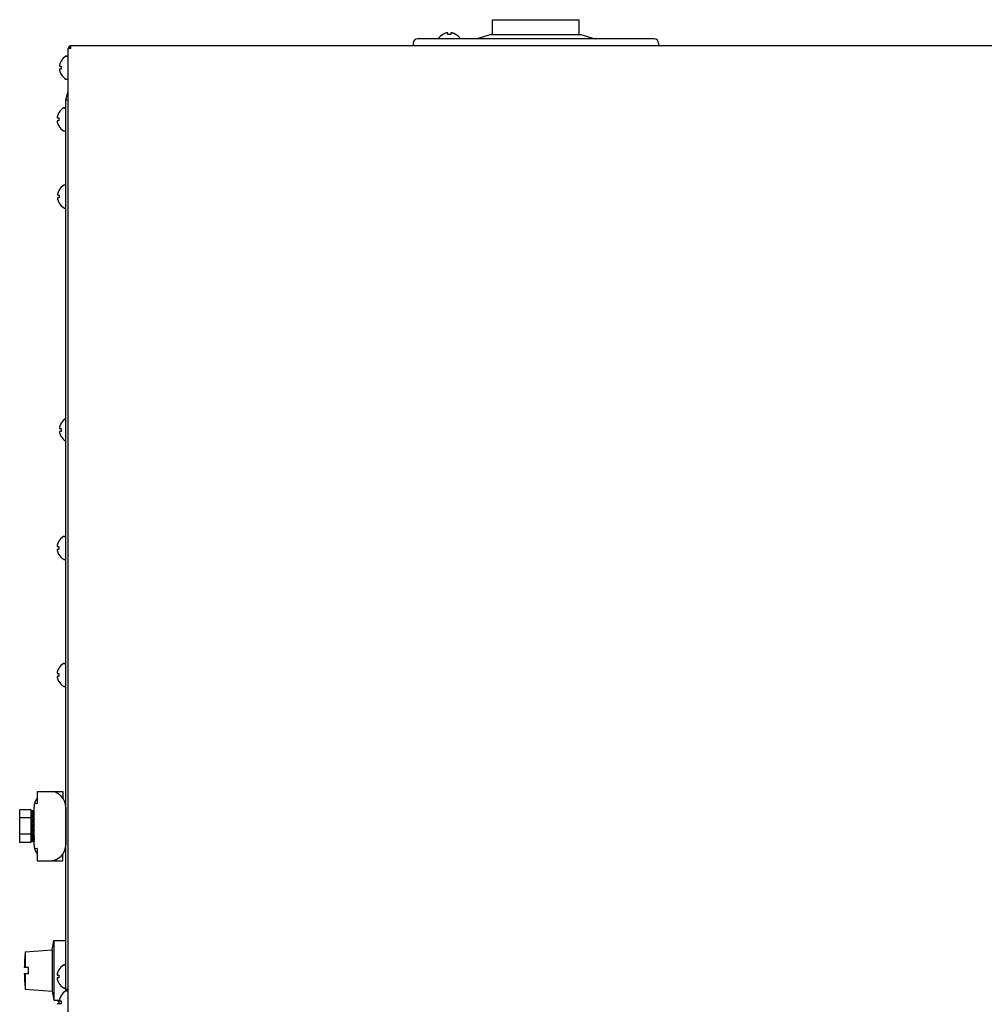
# Model space of a CAD drawing. Units: millimetres. Extents: x -10733 to -5990, y 4258 to 7122.
# Drawn here: x -6704 to -6370, y 5762 to 6103 of the extents above; entities that cross this region are included whole.
import ezdxf

# ---------------------------------------------------------------- set-up
doc = ezdxf.new("R2010")
doc.units = ezdxf.units.MM
doc.header["$LTSCALE"] = 346.5
doc.layers.get('0').update_dxf_attribs({"linetype": 'CONTINUOUS'})

msp = doc.modelspace()

# ---------------------------------------------------------------- linework, layer by layer
at = {"color": 7, "linetype": 'Continuous'}
for p, q in [((-6539.84, 6097.7), (-6539.84, 6102.8)), ((-6539.84, 6102.8), (-6509.84, 6102.8)), ((-6509.84, 6097.7), (-6509.84, 6102.8)), ((-6557.14, 6097.64), (-6557.14, 6097.68)), ((-6555.34, 6097.64), (-6555.34, 6098.19)), ((-6554.34, 6098.19), (-6554.34, 6097.64)), ((-6552.54, 6097.68), (-6552.54, 6097.64)), ((-6540.34, 6097.7), (-6545.34, 6096.2)), ((-6540.34, 6097.7), (-6509.34, 6097.7)), ((-6509.34, 6097.7), (-6504.34, 6096.2)), ((-6686.04, 6093.7), (-6686.04, 6092.8)), ((-6129.64, 6093.7), (-6686.04, 6093.7)), ((-6567.34, 6094.7), (-6567.34, 6093.7)), ((-6483.84, 6096.2), (-6565.84, 6096.2)), ((-6482.34, 6094.7), (-6482.34, 6093.7)), ((-6686.84, 5616.3), (-6686.84, 6092.8)), ((-6686.49, 6092.8), (-6686.84, 6092.8)), ((-6686.49, 6093.51), (-6686.04, 6092.93)), ((-6685.94, 6092.8), (-6686.49, 6092.8)), ((-6689.32, 6088.5), (-6689.29, 6088.5)), ((-6687.44, 6090.2), (-6687.24, 6090.2)), ((-6689.84, 6086.7), (-6689.29, 6086.7)), ((-6689.29, 6085.7), (-6689.84, 6085.7)), ((-6689.29, 6083.9), (-6689.32, 6083.9)), ((-6687.44, 6082.2), (-6687.24, 6082.2)), ((-6687.57, 6075.54), (-6686.84, 6078.05)), ((-6687.57, 6075.54), (-6686.84, 6078.05)), ((-6687.64, 5766.64), (-6687.64, 6075.04)), ((-6687.64, 6075.04), (-6686.84, 6075.04)), ((-6690.12, 6070.6), (-6690.09, 6070.6)), ((-6688.24, 6072.3), (-6688.04, 6072.3)), ((-6690.64, 6068.8), (-6690.09, 6068.8)), ((-6690.09, 6067.8), (-6690.64, 6067.8)), ((-6690.09, 6066), (-6690.12, 6066)), ((-6688.24, 6064.3), (-6688.04, 6064.3)), ((-6689.96, 6043.88), (-6689.93, 6043.88)), ((-6688.08, 6045.58), (-6687.88, 6045.58)), ((-6690.48, 6042.08), (-6689.93, 6042.08)), ((-6689.93, 6041.08), (-6690.48, 6041.08)), ((-6689.93, 6039.28), (-6689.96, 6039.28)), ((-6688.08, 6037.58), (-6687.88, 6037.58)), ((-6689.84, 5961.3), (-6689.29, 5961.3)), ((-6689.32, 5963.1), (-6689.29, 5963.1)), ((-6689.29, 5960.3), (-6689.84, 5960.3)), ((-6689.29, 5958.5), (-6689.32, 5958.5)), ((-6688.24, 5923.96), (-6688.04, 5923.96)), ((-6690.64, 5920.46), (-6690.09, 5920.46)), ((-6690.12, 5922.26), (-6690.09, 5922.26)), ((-6690.09, 5919.46), (-6690.64, 5919.46)), ((-6690.09, 5917.66), (-6690.12, 5917.66)), ((-6688.24, 5915.96), (-6688.04, 5915.96)), ((-6688.24, 5880), (-6688.04, 5880)), ((-6690.64, 5876.5), (-6690.09, 5876.5)), ((-6690.12, 5878.3), (-6690.09, 5878.3)), ((-6690.09, 5875.5), (-6690.64, 5875.5)), ((-6690.09, 5873.7), (-6690.12, 5873.7)), ((-6688.24, 5872), (-6688.04, 5872)), ((-6697.64, 5835.7), (-6697.64, 5831.42)), ((-6697.64, 5835.7), (-6688.64, 5835.7)), ((-6688.64, 5835.7), (-6688.64, 5833.36)), ((-6697.64, 5831.42), (-6698.45, 5831.64)), ((-6703.64, 5818.05), (-6703.64, 5829.35)), ((-6699.64, 5829.35), (-6703.64, 5829.35)), ((-6699.64, 5818.05), (-6699.64, 5829.35)), ((-6699.63, 5829.05), (-6698.65, 5829.05)), ((-6699.16, 5829), (-6699.63, 5828.94)), ((-6699.63, 5828.94), (-6699.12, 5828.45)), ((-6699.63, 5828.51), (-6699.55, 5828.59)), ((-6699.16, 5828.3), (-6699.63, 5828.19)), ((-6699.63, 5828.19), (-6699.12, 5827.29)), ((-6699.16, 5829), (-6698.65, 5828.51)), ((-6699.16, 5828.3), (-6698.65, 5827.4)), ((-6698.65, 5828.51), (-6699.12, 5828.45)), ((-6698.65, 5828.19), (-6698.71, 5828.21)), ((-6698.64, 5817.2), (-6698.64, 5830.2)), ((-6687.64, 5830.2), (-6687.64, 5817.2)), ((-6699.64, 5826.52), (-6703.64, 5826.52)), ((-6699.56, 5826.7), (-6699.64, 5826.7)), ((-6699.63, 5827.4), (-6699.46, 5827.7)), ((-6699.16, 5827.06), (-6699.63, 5826.91)), ((-6699.63, 5826.91), (-6699.12, 5825.69)), ((-6699.62, 5826.85), (-6699.63, 5826.91)), ((-6699.16, 5825.4), (-6699.63, 5825.24)), ((-6699.63, 5825.24), (-6699.12, 5823.85)), ((-6699.39, 5826.98), (-6699.39, 5827.26)), ((-6699.39, 5826.98), (-6699.39, 5827.18)), ((-6699.39, 5825.97), (-6699.39, 5825.32)), ((-6699.39, 5825.32), (-6699.39, 5825.97)), ((-6699.39, 5823.7), (-6699.39, 5824.49)), ((-6699.39, 5823.65), (-6699.39, 5824.49)), ((-6699.25, 5827.05), (-6699.21, 5827.11)), ((-6699.16, 5827.06), (-6698.65, 5825.84)), ((-6699.16, 5825.4), (-6698.65, 5824.02)), ((-6698.65, 5827.4), (-6699.12, 5827.29)), ((-6698.65, 5825.84), (-6699.12, 5825.69)), ((-6698.89, 5825.32), (-6699.01, 5825.32)), ((-6698.89, 5825.28), (-6698.93, 5825.28)), ((-6698.89, 5826.71), (-6698.91, 5826.71)), ((-6698.89, 5826.67), (-6698.9, 5826.67)), ((-6698.89, 5826.64), (-6698.89, 5826.71)), ((-6698.89, 5826.67), (-6698.89, 5826.7)), ((-6698.64, 5826.7), (-6698.89, 5826.7)), ((-6698.89, 5826.41), (-6698.89, 5826.64)), ((-6698.89, 5825.28), (-6698.89, 5825.32)), ((-6698.89, 5825.24), (-6698.89, 5825.32)), ((-6698.89, 5824.67), (-6698.89, 5825.24)), ((-6698.65, 5826.91), (-6698.79, 5826.95)), ((-6698.72, 5826.7), (-6698.66, 5826.85)), ((-6698.66, 5826.85), (-6698.65, 5826.91)), ((-6699.16, 5823.55), (-6699.63, 5823.38)), ((-6699.63, 5823.38), (-6699.12, 5821.99)), ((-6699.16, 5821.71), (-6699.63, 5821.56)), ((-6699.63, 5821.56), (-6699.12, 5820.34)), ((-6698.89, 5823.74), (-6699.39, 5823.74)), ((-6698.89, 5823.7), (-6699.39, 5823.7)), ((-6699.39, 5823.65), (-6699.39, 5823.65)), ((-6698.89, 5823.65), (-6699.39, 5823.65)), ((-6699.39, 5822.12), (-6699.39, 5822.72)), ((-6699.39, 5822.07), (-6699.39, 5822.72)), ((-6699.35, 5822.12), (-6699.39, 5822.12)), ((-6699.27, 5822.07), (-6699.39, 5822.07)), ((-6699.16, 5823.55), (-6698.65, 5822.16)), ((-6699.16, 5821.71), (-6698.65, 5820.49)), ((-6698.65, 5824.02), (-6699.12, 5823.85)), ((-6698.65, 5822.16), (-6699.12, 5821.99)), ((-6698.89, 5823.7), (-6698.89, 5823.75)), ((-6698.89, 5823.65), (-6698.89, 5823.74)), ((-6698.89, 5822.91), (-6698.89, 5823.65)), ((-6698.89, 5822.07), (-6698.89, 5821.42)), ((-6699.64, 5820.87), (-6703.64, 5820.87)), ((-6699.64, 5818.05), (-6703.64, 5818.05)), ((-6699.39, 5820.7), (-6699.64, 5820.7)), ((-6699.62, 5820.55), (-6699.63, 5820.49)), ((-6699.49, 5820.44), (-6699.63, 5820.49)), ((-6699.16, 5820.11), (-6699.63, 5820)), ((-6699.63, 5820), (-6699.12, 5819.09)), ((-6699.57, 5819.19), (-6699.63, 5819.2)), ((-6699.16, 5818.94), (-6699.63, 5818.88)), ((-6699.63, 5818.88), (-6699.12, 5818.4)), ((-6699.16, 5818.35), (-6699.63, 5818.35)), ((-6699.57, 5820.67), (-6699.62, 5820.55)), ((-6699.56, 5820.7), (-6699.57, 5820.67)), ((-6699.46, 5819.69), (-6699.47, 5819.65)), ((-6699.39, 5820.73), (-6699.39, 5820.98)), ((-6699.39, 5820.69), (-6699.39, 5820.98)), ((-6699.38, 5820.73), (-6699.39, 5820.73)), ((-6699.37, 5820.69), (-6699.39, 5820.69)), ((-6699.16, 5820.11), (-6698.65, 5819.2)), ((-6699.16, 5818.94), (-6698.65, 5818.46)), ((-6699.16, 5818.35), (-6698.65, 5818.35)), ((-6698.65, 5820.49), (-6699.12, 5820.34)), ((-6698.65, 5819.2), (-6699.12, 5819.09)), ((-6698.65, 5818.46), (-6699.12, 5818.4)), ((-6699.02, 5820.37), (-6699.05, 5820.32)), ((-6698.89, 5820.41), (-6698.89, 5820.21)), ((-6698.76, 5819.54), (-6698.84, 5819.74)), ((-6698.82, 5819.69), (-6698.65, 5820)), ((-6698.69, 5819.39), (-6698.76, 5819.54)), ((-6698.73, 5818.8), (-6698.65, 5818.88)), ((-6698.64, 5820.7), (-6698.72, 5820.7)), ((-6698.66, 5820.55), (-6698.65, 5820.49)), ((-6697.64, 5815.97), (-6698.45, 5815.75)), ((-6697.64, 5815.97), (-6697.64, 5811.7)), ((-6697.64, 5811.7), (-6688.64, 5811.7)), ((-6688.64, 5811.7), (-6688.64, 5814.04)), ((-6692.4, 5780.85), (-6691.84, 5784.03)), ((-6691.84, 5784.03), (-6691.84, 5763.37)), ((-6691.84, 5784.03), (-6687.64, 5784.03)), ((-6701.7, 5780.2), (-6692.4, 5780.85)), ((-6701.7, 5780.2), (-6701.7, 5774.7)), ((-6692.4, 5780.85), (-6692.4, 5766.55)), ((-6700.53, 5774.7), (-6702.03, 5774.7)), ((-6700.53, 5772.7), (-6700.53, 5774.7)), ((-6690.12, 5773.93), (-6690.09, 5773.93)), ((-6688.24, 5775.63), (-6688.04, 5775.63)), ((-6702.03, 5772.7), (-6700.53, 5772.7)), ((-6701.7, 5772.7), (-6701.7, 5767.2)), ((-6690.64, 5772.13), (-6690.09, 5772.13)), ((-6690.09, 5771.13), (-6690.64, 5771.13)), ((-6701.7, 5767.2), (-6692.4, 5766.55)), ((-6692.4, 5766.55), (-6691.84, 5763.37)), ((-6690.09, 5769.33), (-6690.12, 5769.33)), ((-6688.24, 5767.63), (-6688.04, 5767.63)), ((-6687.64, 5767.2), (-6686.84, 5767.2)), ((-6687.44, 5766.7), (-6687.24, 5766.7)), ((-6691.84, 5763.37), (-6689.85, 5763.37)), ((-6690.64, 5763.2), (-6690.09, 5763.2)), ((-6689.84, 5763.2), (-6689.29, 5763.2)), ((-6689.32, 5765), (-6689.29, 5765)), ((-6690.09, 5762.2), (-6690.64, 5762.2)), ((-6689.29, 5762.2), (-6689.84, 5762.2))]:
    msp.add_line(p, q, dxfattribs=at)
for points in [[(-6699.59, 5828), (-6699.57, 5827.98), (-6699.53, 5827.89), (-6699.5, 5827.8), (-6699.46, 5827.71)], [(-6699.5, 5828.49), (-6699.49, 5828.48), (-6699.48, 5828.46), (-6699.47, 5828.43), (-6699.46, 5828.41), (-6699.45, 5828.38), (-6699.44, 5828.36), (-6699.43, 5828.34), (-6699.42, 5828.31), (-6699.42, 5828.29), (-6699.41, 5828.27), (-6699.41, 5828.25)], [(-6698.82, 5827.7), (-6698.76, 5827.86), (-6698.69, 5828)], [(-6699.62, 5826.85), (-6699.56, 5826.69), (-6699.48, 5826.49)], [(-6699.48, 5826.49), (-6699.43, 5826.31), (-6699.4, 5826.14), (-6699.39, 5825.97)], [(-6699.46, 5827.71), (-6699.44, 5827.62), (-6699.41, 5827.53)], [(-6699.41, 5827.53), (-6699.4, 5827.43), (-6699.39, 5827.34), (-6699.39, 5827.26)], [(-6698.8, 5820.91), (-6698.86, 5821.1), (-6698.89, 5821.25), (-6698.89, 5821.42)], [(-6699.47, 5819.65), (-6699.51, 5819.57), (-6699.54, 5819.49), (-6699.58, 5819.41), (-6699.59, 5819.39)], [(-6698.84, 5819.74), (-6698.88, 5819.96), (-6698.89, 5820.21)], [(-6698.79, 5818.9), (-6698.85, 5819.04), (-6698.87, 5819.15)], [(-6698.66, 5820.55), (-6698.73, 5820.71), (-6698.8, 5820.91)]]:
    msp.add_lwpolyline(points, dxfattribs=at)
for centre, radius, start, end in [((-6554.64, 6093.58), 4.8, 121.3727, 146.7752), ((-6554.65, 6093.59), 4.75, 118.9687, 121.5341), ((-6554.66, 6093.59), 4.75, 118.0074, 118.9684), ((-6554.66, 6093.6), 4.75, 116.6813, 118.0074), ((-6554.66, 6093.6), 4.74, 115.5402, 116.6812), ((-6554.66, 6093.6), 4.74, 114.5722, 115.5402), ((-6554.66, 6093.61), 4.73, 113.3175, 114.5722), ((-6554.67, 6093.61), 4.73, 112.5474, 113.3174), ((-6554.67, 6093.62), 4.72, 111.0025, 112.5476), ((-6554.67, 6093.63), 4.72, 110.5181, 111.0023), ((-6554.67, 6093.64), 4.7, 108.4656, 110.5187), ((-6554.68, 6093.65), 4.68, 107.3773, 108.465), ((-6554.69, 6093.67), 4.67, 106.3949, 107.3772), ((-6554.69, 6093.7), 4.64, 104.3176, 106.3964), ((-6555.59, 6096.2), 2.01, 95.1401, 97.2744), ((-6555.59, 6096.23), 1.98, 94.2856, 95.1372), ((-6555.59, 6096.24), 1.97, 93.0233, 94.286), ((-6555.59, 6096.25), 1.96, 91.9964, 93.0228), ((-6555.59, 6096.26), 1.95, 90.9261, 91.9964), ((-6555.59, 6096.26), 1.95, 88.8459, 90.9258), ((-6555.59, 6096.25), 1.96, 87.6234, 88.8455), ((-6555.59, 6096.25), 1.96, 86.7841, 87.6235), ((-6555.59, 6096.24), 1.97, 85.3984, 86.7833), ((-6555.59, 6096.22), 1.98, 84.7442, 85.3991), ((-6555.6, 6096.2), 2.01, 82.7259, 84.7415), ((-6554.84, 6093.89), 3.79, 90.0089, 97.5987), ((-6554.84, 6093.89), 3.79, 82.4013, 89.9911), ((-6554.09, 6096.2), 2.01, 95.2585, 97.2741), ((-6554.09, 6096.22), 1.98, 94.6009, 95.2558), ((-6554.09, 6096.24), 1.97, 93.2167, 94.6016), ((-6554.09, 6096.25), 1.96, 92.3765, 93.2159), ((-6554.09, 6096.25), 1.95, 91.1545, 92.3767), ((-6554.09, 6096.26), 1.95, 89.0741, 91.1541), ((-6554.09, 6096.26), 1.95, 88.0037, 89.0738), ((-6554.09, 6096.25), 1.96, 86.9771, 88.0037), ((-6554.09, 6096.24), 1.97, 85.714, 86.9766), ((-6554.09, 6096.23), 1.98, 84.8627, 85.7144), ((-6554.1, 6096.2), 2.01, 82.7256, 84.8598), ((-6554.99, 6093.7), 4.64, 73.6036, 75.6824), ((-6555, 6093.67), 4.67, 72.6228, 73.6051), ((-6555, 6093.65), 4.68, 71.535, 72.6227), ((-6555.01, 6093.64), 4.7, 69.4813, 71.5344), ((-6555.01, 6093.63), 4.72, 68.9977, 69.4819), ((-6555.01, 6093.62), 4.72, 67.4524, 68.9975), ((-6555.02, 6093.61), 4.73, 66.6826, 67.4526), ((-6555.02, 6093.61), 4.73, 65.4278, 66.6825), ((-6555.02, 6093.6), 4.74, 64.4598, 65.4278), ((-6555.02, 6093.6), 4.74, 63.3188, 64.4598), ((-6555.02, 6093.6), 4.75, 61.9926, 63.3187), ((-6555.03, 6093.59), 4.75, 61.0316, 61.9926), ((-6555.03, 6093.59), 4.75, 58.4659, 61.0313), ((-6555.04, 6093.58), 4.8, 33.2248, 58.6273), ((-6565.84, 6094.7), 1.5, 90, 180), ((-6483.84, 6094.7), 1.5, 0, 90), ((-6685.94, 6092.8), 0.9, 96.3341, 180), ((-6687.87, 6086.95), 1.98, 174.8627, 175.7144), ((-6687.88, 6086.95), 1.97, 175.714, 176.9766), ((-6687.89, 6086.95), 1.96, 176.9771, 178.0037), ((-6687.9, 6086.95), 1.95, 178.0037, 179.0738), ((-6687.9, 6086.95), 1.95, 179.0741, 181.1541), ((-6687.9, 6086.95), 1.95, 181.1545, 182.3767), ((-6685.34, 6086.05), 4.64, 163.6036, 165.6824), ((-6687.85, 6086.94), 2.01, 172.7256, 174.8598), ((-6685.31, 6086.04), 4.67, 162.6228, 163.6051), ((-6685.3, 6086.04), 4.68, 161.535, 162.6227), ((-6685.28, 6086.03), 4.7, 159.4813, 161.5344), ((-6685.27, 6086.03), 4.72, 158.9977, 159.4819), ((-6685.26, 6086.02), 4.72, 157.4524, 158.9975), ((-6685.26, 6086.02), 4.73, 156.6826, 157.4526), ((-6685.25, 6086.02), 4.73, 155.4278, 156.6825), ((-6685.25, 6086.02), 4.74, 154.4598, 155.4278), ((-6685.24, 6086.02), 4.74, 153.3188, 154.4598), ((-6685.24, 6086.01), 4.75, 151.9926, 153.3187), ((-6685.24, 6086.01), 4.75, 151.0316, 151.9926), ((-6685.23, 6086.01), 4.75, 148.4659, 151.0313), ((-6685.22, 6086), 4.8, 120.3012, 148.6273), ((-6687.44, 6089.8), 0.4, 90, 120.3012), ((-6687.24, 6089.8), 0.4, 0, 90), ((-6687.89, 6086.95), 1.96, 182.3765, 183.2159), ((-6687.88, 6086.95), 1.97, 183.2167, 184.6016), ((-6687.87, 6086.95), 1.98, 184.6009, 185.2558), ((-6687.87, 6085.45), 1.98, 174.7442, 175.3991), ((-6687.88, 6085.45), 1.97, 175.3984, 176.7833), ((-6687.89, 6085.45), 1.96, 176.7841, 177.6235), ((-6687.9, 6085.45), 1.96, 177.6234, 178.8455), ((-6687.9, 6085.45), 1.95, 178.8459, 180.9258), ((-6687.9, 6085.45), 1.95, 180.9261, 181.9964), ((-6687.89, 6085.45), 1.96, 181.9964, 183.0228), ((-6687.88, 6085.45), 1.97, 183.0233, 184.286), ((-6687.87, 6085.45), 1.98, 184.2856, 185.1372), ((-6687.85, 6086.95), 2.01, 185.2585, 187.2741), ((-6687.85, 6085.44), 2.01, 172.7259, 174.7415), ((-6687.85, 6085.45), 2.01, 185.1401, 187.2744), ((-6685.34, 6086.34), 4.64, 194.3176, 196.3964), ((-6685.31, 6086.35), 4.67, 196.3949, 197.3772), ((-6685.3, 6086.36), 4.68, 197.3773, 198.465), ((-6685.28, 6086.36), 4.7, 198.4656, 200.5187), ((-6685.27, 6086.37), 4.72, 200.5181, 201.0023), ((-6685.26, 6086.37), 4.72, 201.0025, 202.5476), ((-6685.26, 6086.37), 4.73, 202.5474, 203.3174), ((-6685.25, 6086.38), 4.73, 203.3175, 204.5722), ((-6685.25, 6086.38), 4.74, 204.5722, 205.5402), ((-6685.24, 6086.38), 4.74, 205.5402, 206.6812), ((-6685.24, 6086.38), 4.75, 206.6813, 208.0074), ((-6685.24, 6086.38), 4.75, 208.0074, 208.9684), ((-6685.23, 6086.38), 4.75, 208.9687, 211.5341), ((-6685.53, 6086.2), 3.79, 172.4013, 179.9911), ((-6685.53, 6086.2), 3.79, 180.0089, 187.5987), ((-6685.22, 6086.4), 4.8, 211.3727, 239.6988), ((-6687.44, 6082.6), 0.4, 239.6988, 270), ((-6687.24, 6082.6), 0.4, 270, 0), ((-6685.84, 6075.04), 1.8, 163.7798, 180), ((-6685.84, 6075.04), 1.8, 163.7798, 174.5617), ((-6686.06, 6068.12), 4.72, 157.4524, 158.9975), ((-6686.06, 6068.12), 4.73, 156.6826, 157.4526), ((-6686.05, 6068.12), 4.73, 155.4278, 156.6825), ((-6686.05, 6068.12), 4.74, 154.4598, 155.4278), ((-6686.04, 6068.12), 4.74, 153.3188, 154.4598), ((-6686.04, 6068.11), 4.75, 151.9926, 153.3187), ((-6686.04, 6068.11), 4.75, 151.0316, 151.9926), ((-6686.03, 6068.11), 4.75, 148.4659, 151.0313), ((-6686.02, 6068.1), 4.8, 120.3012, 148.6273), ((-6688.24, 6071.9), 0.4, 90, 120.3012), ((-6688.04, 6071.9), 0.4, 0, 90), ((-6688.67, 6069.05), 1.98, 174.8627, 175.7144), ((-6688.68, 6069.05), 1.97, 175.714, 176.9766), ((-6688.69, 6069.05), 1.96, 176.9771, 178.0037), ((-6688.7, 6069.05), 1.95, 178.0037, 179.0738), ((-6688.7, 6069.05), 1.95, 179.0741, 181.1541), ((-6688.7, 6069.05), 1.95, 181.1545, 182.3767), ((-6688.69, 6069.05), 1.96, 182.3765, 183.2159), ((-6688.68, 6069.05), 1.97, 183.2167, 184.6016), ((-6688.67, 6069.05), 1.98, 184.6009, 185.2558), ((-6688.67, 6067.55), 1.98, 174.7442, 175.3991), ((-6688.68, 6067.55), 1.97, 175.3984, 176.7833), ((-6688.69, 6067.55), 1.96, 176.7841, 177.6235), ((-6688.7, 6067.55), 1.96, 177.6234, 178.8455), ((-6688.7, 6067.55), 1.95, 178.8459, 180.9258), ((-6688.7, 6067.55), 1.95, 180.9261, 181.9964), ((-6688.69, 6067.55), 1.96, 181.9964, 183.0228), ((-6688.68, 6067.55), 1.97, 183.0233, 184.286), ((-6688.67, 6067.55), 1.98, 184.2856, 185.1372), ((-6686.14, 6068.15), 4.64, 163.6036, 165.6824), ((-6688.65, 6069.04), 2.01, 172.7256, 174.8598), ((-6688.65, 6069.05), 2.01, 185.2585, 187.2741), ((-6688.65, 6067.54), 2.01, 172.7259, 174.7415), ((-6688.65, 6067.55), 2.01, 185.1401, 187.2744), ((-6686.14, 6068.44), 4.64, 194.3176, 196.3964), ((-6686.11, 6068.14), 4.67, 162.6228, 163.6051), ((-6686.11, 6068.45), 4.67, 196.3949, 197.3772), ((-6686.1, 6068.14), 4.68, 161.535, 162.6227), ((-6686.1, 6068.46), 4.68, 197.3773, 198.465), ((-6686.08, 6068.13), 4.7, 159.4813, 161.5344), ((-6686.08, 6068.46), 4.7, 198.4656, 200.5187), ((-6686.07, 6068.13), 4.72, 158.9977, 159.4819), ((-6686.07, 6068.47), 4.72, 200.5181, 201.0023), ((-6686.06, 6068.47), 4.72, 201.0025, 202.5476), ((-6686.06, 6068.47), 4.73, 202.5474, 203.3174), ((-6686.05, 6068.48), 4.73, 203.3175, 204.5722), ((-6686.05, 6068.48), 4.74, 204.5722, 205.5402), ((-6686.04, 6068.48), 4.74, 205.5402, 206.6812), ((-6686.33, 6068.3), 3.79, 172.4013, 179.9911), ((-6686.33, 6068.3), 3.79, 180.0089, 187.5987), ((-6686.04, 6068.48), 4.75, 206.6813, 208.0074), ((-6686.04, 6068.48), 4.75, 208.0074, 208.9684), ((-6686.03, 6068.48), 4.75, 208.9687, 211.5341), ((-6686.02, 6068.5), 4.8, 211.3727, 239.6988), ((-6688.24, 6064.7), 0.4, 239.6988, 270), ((-6688.04, 6064.7), 0.4, 270, 0), ((-6688.49, 6042.33), 2.01, 172.7256, 174.8598), ((-6685.99, 6041.44), 4.64, 163.6036, 165.6824), ((-6685.96, 6041.43), 4.67, 162.6228, 163.6051), ((-6685.94, 6041.42), 4.68, 161.535, 162.6227), ((-6685.92, 6041.42), 4.7, 159.4813, 161.5344), ((-6685.91, 6041.41), 4.72, 158.9977, 159.4819), ((-6685.9, 6041.41), 4.72, 157.4524, 158.9975), ((-6685.9, 6041.41), 4.73, 156.6826, 157.4526), ((-6685.89, 6041.41), 4.73, 155.4278, 156.6825), ((-6685.89, 6041.4), 4.74, 154.4598, 155.4278), ((-6685.88, 6041.4), 4.74, 153.3188, 154.4598), ((-6685.88, 6041.4), 4.75, 151.9926, 153.3187), ((-6685.88, 6041.4), 4.75, 151.0316, 151.9926), ((-6685.88, 6041.4), 4.75, 148.4659, 151.0313), ((-6685.86, 6041.38), 4.8, 120.3012, 148.6273), ((-6688.08, 6045.18), 0.4, 90, 120.3012), ((-6687.88, 6045.18), 0.4, 52.1278, 90), ((-6688.51, 6042.33), 1.98, 174.8627, 175.7144), ((-6688.52, 6042.33), 1.97, 175.714, 176.9766), ((-6688.54, 6042.33), 1.96, 176.9771, 178.0037), ((-6688.54, 6042.33), 1.95, 178.0037, 179.0738), ((-6688.54, 6042.33), 1.95, 179.0741, 181.1541), ((-6688.54, 6042.33), 1.95, 181.1545, 182.3767), ((-6688.53, 6042.33), 1.96, 182.3765, 183.2159), ((-6688.52, 6042.33), 1.97, 183.2167, 184.6016), ((-6688.51, 6042.34), 1.98, 184.6009, 185.2558), ((-6688.49, 6042.34), 2.01, 185.2585, 187.2741), ((-6688.49, 6040.83), 2.01, 172.7259, 174.7415), ((-6688.51, 6040.83), 1.98, 174.7442, 175.3991), ((-6688.52, 6040.83), 1.97, 175.3984, 176.7833), ((-6688.53, 6040.83), 1.96, 176.7841, 177.6235), ((-6688.54, 6040.83), 1.96, 177.6234, 178.8455), ((-6688.54, 6040.83), 1.95, 178.8459, 180.9258), ((-6688.54, 6040.83), 1.95, 180.9261, 181.9964), ((-6688.53, 6040.83), 1.96, 181.9964, 183.0228), ((-6688.52, 6040.83), 1.97, 183.0233, 184.286), ((-6688.51, 6040.84), 1.98, 184.2856, 185.1372), ((-6688.49, 6040.84), 2.01, 185.1401, 187.2744), ((-6685.99, 6041.73), 4.64, 194.3176, 196.3964), ((-6685.96, 6041.74), 4.67, 196.3949, 197.3772), ((-6685.94, 6041.74), 4.68, 197.3773, 198.465), ((-6685.92, 6041.75), 4.7, 198.4656, 200.5187), ((-6685.91, 6041.75), 4.72, 200.5181, 201.0023), ((-6685.9, 6041.76), 4.72, 201.0025, 202.5476), ((-6685.9, 6041.76), 4.73, 202.5474, 203.3174), ((-6685.89, 6041.76), 4.73, 203.3175, 204.5722), ((-6685.89, 6041.76), 4.74, 204.5722, 205.5402), ((-6685.88, 6041.77), 4.74, 205.5402, 206.6812), ((-6685.88, 6041.77), 4.75, 206.6813, 208.0074), ((-6685.88, 6041.77), 4.75, 208.0074, 208.9684), ((-6685.88, 6041.77), 4.75, 208.9687, 211.5341), ((-6686.18, 6041.58), 3.79, 172.4013, 179.9911), ((-6686.18, 6041.58), 3.79, 180.0089, 187.5987), ((-6685.86, 6041.78), 4.8, 211.3727, 239.6988), ((-6688.08, 6037.98), 0.4, 239.6988, 270), ((-6687.88, 6037.98), 0.4, 270, 307.8722), ((-6685.22, 5960.6), 4.8, 120.3012, 148.6273), ((-6687.87, 5961.55), 1.98, 174.8627, 175.7144), ((-6687.88, 5961.55), 1.97, 175.714, 176.9766), ((-6687.89, 5961.55), 1.96, 176.9771, 178.0037), ((-6687.9, 5961.55), 1.95, 178.0037, 179.0738), ((-6687.9, 5961.55), 1.95, 179.0741, 181.1541), ((-6687.9, 5961.55), 1.95, 181.1545, 182.3767), ((-6687.89, 5961.55), 1.96, 182.3765, 183.2159), ((-6687.88, 5961.55), 1.97, 183.2167, 184.6016), ((-6687.87, 5961.55), 1.98, 184.6009, 185.2558), ((-6685.34, 5960.65), 4.64, 163.6036, 165.6824), ((-6687.85, 5961.54), 2.01, 172.7256, 174.8598), ((-6687.85, 5961.55), 2.01, 185.2585, 187.2741), ((-6685.31, 5960.64), 4.67, 162.6228, 163.6051), ((-6685.3, 5960.64), 4.68, 161.535, 162.6227), ((-6685.28, 5960.63), 4.7, 159.4813, 161.5344), ((-6685.27, 5960.63), 4.72, 158.9977, 159.4819), ((-6685.26, 5960.62), 4.72, 157.4524, 158.9975), ((-6685.26, 5960.62), 4.73, 156.6826, 157.4526), ((-6685.25, 5960.62), 4.73, 155.4278, 156.6825), ((-6685.25, 5960.62), 4.74, 154.4598, 155.4278), ((-6685.24, 5960.62), 4.74, 153.3188, 154.4598), ((-6685.24, 5960.61), 4.75, 151.9926, 153.3187), ((-6685.24, 5960.61), 4.75, 151.0316, 151.9926), ((-6685.23, 5960.61), 4.75, 148.4659, 151.0313), ((-6685.53, 5960.8), 3.79, 172.4013, 179.9911), ((-6685.53, 5960.8), 3.79, 180.0089, 187.5987), ((-6687.87, 5960.05), 1.98, 174.7442, 175.3991), ((-6687.88, 5960.05), 1.97, 175.3984, 176.7833), ((-6687.89, 5960.05), 1.96, 176.7841, 177.6235), ((-6687.9, 5960.05), 1.96, 177.6234, 178.8455), ((-6687.9, 5960.05), 1.95, 178.8459, 180.9258), ((-6687.9, 5960.05), 1.95, 180.9261, 181.9964), ((-6687.89, 5960.05), 1.96, 181.9964, 183.0228), ((-6687.88, 5960.05), 1.97, 183.0233, 184.286), ((-6687.87, 5960.05), 1.98, 184.2856, 185.1372), ((-6687.85, 5960.04), 2.01, 172.7259, 174.7415), ((-6687.85, 5960.05), 2.01, 185.1401, 187.2744), ((-6685.34, 5960.94), 4.64, 194.3176, 196.3964), ((-6685.31, 5960.95), 4.67, 196.3949, 197.3772), ((-6685.3, 5960.96), 4.68, 197.3773, 198.465), ((-6685.28, 5960.96), 4.7, 198.4656, 200.5187), ((-6685.27, 5960.97), 4.72, 200.5181, 201.0023), ((-6685.26, 5960.97), 4.72, 201.0025, 202.5476), ((-6685.26, 5960.97), 4.73, 202.5474, 203.3174), ((-6685.25, 5960.98), 4.73, 203.3175, 204.5722), ((-6685.25, 5960.98), 4.74, 204.5722, 205.5402), ((-6685.24, 5960.98), 4.74, 205.5402, 206.6812), ((-6685.24, 5960.98), 4.75, 206.6813, 208.0074), ((-6685.24, 5960.98), 4.75, 208.0074, 208.9684), ((-6685.23, 5960.98), 4.75, 208.9687, 211.5341), ((-6685.22, 5961), 4.8, 211.3727, 239.6988), ((-6686.02, 5919.77), 4.8, 120.3012, 148.6273), ((-6688.24, 5923.56), 0.4, 90, 120.3012), ((-6688.04, 5923.56), 0.4, 0, 90), ((-6688.67, 5920.71), 1.98, 174.8627, 175.7144), ((-6688.68, 5920.71), 1.97, 175.714, 176.9766), ((-6688.69, 5920.71), 1.96, 176.9771, 178.0037), ((-6688.7, 5920.71), 1.95, 178.0037, 179.0738), ((-6688.7, 5920.71), 1.95, 179.0741, 181.1541), ((-6688.7, 5920.71), 1.95, 181.1545, 182.3767), ((-6688.69, 5920.71), 1.96, 182.3765, 183.2159), ((-6688.68, 5920.72), 1.97, 183.2167, 184.6016), ((-6688.67, 5920.72), 1.98, 184.6009, 185.2558), ((-6686.14, 5919.82), 4.64, 163.6036, 165.6824), ((-6688.65, 5920.71), 2.01, 172.7256, 174.8598), ((-6688.65, 5920.72), 2.01, 185.2585, 187.2741), ((-6686.11, 5919.81), 4.67, 162.6228, 163.6051), ((-6686.1, 5919.8), 4.68, 161.535, 162.6227), ((-6686.08, 5919.8), 4.7, 159.4813, 161.5344), ((-6686.07, 5919.79), 4.72, 158.9977, 159.4819), ((-6686.06, 5919.79), 4.72, 157.4524, 158.9975), ((-6686.06, 5919.79), 4.73, 156.6826, 157.4526), ((-6686.05, 5919.79), 4.73, 155.4278, 156.6825), ((-6686.05, 5919.78), 4.74, 154.4598, 155.4278), ((-6686.04, 5919.78), 4.74, 153.3188, 154.4598), ((-6686.04, 5919.78), 4.75, 151.9926, 153.3187), ((-6686.04, 5919.78), 4.75, 151.0316, 151.9926), ((-6686.03, 5919.78), 4.75, 148.4659, 151.0313), ((-6686.33, 5919.96), 3.79, 172.4013, 179.9911), ((-6686.33, 5919.96), 3.79, 180.0089, 187.5987), ((-6688.67, 5919.21), 1.98, 174.7442, 175.3991), ((-6688.68, 5919.21), 1.97, 175.3984, 176.7833), ((-6688.69, 5919.21), 1.96, 176.7841, 177.6235), ((-6688.7, 5919.21), 1.96, 177.6234, 178.8455), ((-6688.7, 5919.21), 1.95, 178.8459, 180.9258), ((-6688.7, 5919.21), 1.95, 180.9261, 181.9964), ((-6688.69, 5919.21), 1.96, 181.9964, 183.0228), ((-6688.68, 5919.21), 1.97, 183.0233, 184.286), ((-6688.67, 5919.22), 1.98, 184.2856, 185.1372), ((-6688.65, 5919.21), 2.01, 172.7259, 174.7415), ((-6688.65, 5919.22), 2.01, 185.1401, 187.2744), ((-6686.14, 5920.11), 4.64, 194.3176, 196.3964), ((-6686.11, 5920.12), 4.67, 196.3949, 197.3772), ((-6686.1, 5920.12), 4.68, 197.3773, 198.465), ((-6686.08, 5920.13), 4.7, 198.4656, 200.5187), ((-6686.07, 5920.13), 4.72, 200.5181, 201.0023), ((-6686.06, 5920.14), 4.72, 201.0025, 202.5476), ((-6686.06, 5920.14), 4.73, 202.5474, 203.3174), ((-6686.05, 5920.14), 4.73, 203.3175, 204.5722), ((-6686.05, 5920.14), 4.74, 204.5722, 205.5402), ((-6686.04, 5920.15), 4.74, 205.5402, 206.6812), ((-6686.04, 5920.15), 4.75, 206.6813, 208.0074), ((-6686.04, 5920.15), 4.75, 208.0074, 208.9684), ((-6686.03, 5920.15), 4.75, 208.9687, 211.5341), ((-6686.02, 5920.16), 4.8, 211.3727, 239.6988), ((-6688.24, 5916.36), 0.4, 239.6988, 270), ((-6688.04, 5916.36), 0.4, 270, 0), ((-6686.02, 5875.8), 4.8, 120.3012, 148.6273), ((-6688.24, 5879.6), 0.4, 90, 120.3012), ((-6688.04, 5879.6), 0.4, 0, 90), ((-6688.67, 5876.75), 1.98, 174.8627, 175.7144), ((-6688.68, 5876.75), 1.97, 175.714, 176.9766), ((-6688.69, 5876.75), 1.96, 176.9771, 178.0037), ((-6688.7, 5876.75), 1.95, 178.0037, 179.0738), ((-6688.7, 5876.75), 1.95, 179.0741, 181.1541), ((-6688.7, 5876.75), 1.95, 181.1545, 182.3767), ((-6688.69, 5876.75), 1.96, 182.3765, 183.2159), ((-6688.68, 5876.75), 1.97, 183.2167, 184.6016), ((-6688.67, 5876.75), 1.98, 184.6009, 185.2558), ((-6686.14, 5875.85), 4.64, 163.6036, 165.6824), ((-6688.65, 5876.74), 2.01, 172.7256, 174.8598), ((-6688.65, 5876.75), 2.01, 185.2585, 187.2741), ((-6686.11, 5875.84), 4.67, 162.6228, 163.6051), ((-6686.1, 5875.84), 4.68, 161.535, 162.6227), ((-6686.08, 5875.83), 4.7, 159.4813, 161.5344), ((-6686.07, 5875.83), 4.72, 158.9977, 159.4819), ((-6686.06, 5875.82), 4.72, 157.4524, 158.9975), ((-6686.06, 5875.82), 4.73, 156.6826, 157.4526), ((-6686.05, 5875.82), 4.73, 155.4278, 156.6825), ((-6686.05, 5875.82), 4.74, 154.4598, 155.4278), ((-6686.04, 5875.82), 4.74, 153.3188, 154.4598), ((-6686.04, 5875.81), 4.75, 151.9926, 153.3187), ((-6686.04, 5875.81), 4.75, 151.0316, 151.9926), ((-6686.03, 5875.81), 4.75, 148.4659, 151.0313), ((-6686.33, 5876), 3.79, 172.4013, 179.9911), ((-6686.33, 5876), 3.79, 180.0089, 187.5987), ((-6688.67, 5875.25), 1.98, 174.7442, 175.3991), ((-6688.68, 5875.25), 1.97, 175.3984, 176.7833), ((-6688.69, 5875.25), 1.96, 176.7841, 177.6235), ((-6688.7, 5875.25), 1.96, 177.6234, 178.8455), ((-6688.7, 5875.25), 1.95, 178.8459, 180.9258), ((-6688.7, 5875.25), 1.95, 180.9261, 181.9964), ((-6688.69, 5875.25), 1.96, 181.9964, 183.0228), ((-6688.68, 5875.25), 1.97, 183.0233, 184.286), ((-6688.67, 5875.25), 1.98, 184.2856, 185.1372), ((-6688.65, 5875.24), 2.01, 172.7259, 174.7415), ((-6688.65, 5875.25), 2.01, 185.1401, 187.2744), ((-6686.14, 5876.14), 4.64, 194.3176, 196.3964), ((-6686.11, 5876.15), 4.67, 196.3949, 197.3772), ((-6686.1, 5876.16), 4.68, 197.3773, 198.465), ((-6686.08, 5876.16), 4.7, 198.4656, 200.5187), ((-6686.07, 5876.17), 4.72, 200.5181, 201.0023), ((-6686.06, 5876.17), 4.72, 201.0025, 202.5476), ((-6686.06, 5876.17), 4.73, 202.5474, 203.3174), ((-6686.05, 5876.18), 4.73, 203.3175, 204.5722), ((-6686.05, 5876.18), 4.74, 204.5722, 205.5402), ((-6686.04, 5876.18), 4.74, 205.5402, 206.6812), ((-6686.04, 5876.18), 4.75, 206.6813, 208.0074), ((-6686.04, 5876.18), 4.75, 208.0074, 208.9684), ((-6686.03, 5876.18), 4.75, 208.9687, 211.5341), ((-6686.02, 5876.2), 4.8, 211.3727, 239.6988), ((-6688.04, 5872.4), 0.4, 270, 0), ((-6688.24, 5872.4), 0.4, 239.6988, 270), ((-6693.14, 5830.2), 5.5, 0, 90), ((-6693.14, 5830.2), 5.5, 144.9032, 180), ((-6696.2, 5824.95), 3.7, 145.3341, 145.858), ((-6698.9, 5822.81), 0.831, 241.4404, 243.4233), ((-6695.44, 5817.8), 4.4, 145.163, 145.448), ((-6700.05, 5818.73), 1.42, 17.2937, 19.0364), ((-6693.14, 5817.2), 5.5, 180, 215.0968), ((-6693.14, 5817.2), 5.5, 270, 0), ((-6642.04, 5773.78), 60, 173.8625, 179.1263), ((-6686.05, 5771.45), 4.73, 155.4278, 156.6825), ((-6686.05, 5771.45), 4.74, 154.4598, 155.4278), ((-6686.04, 5771.45), 4.74, 153.3188, 154.4598), ((-6686.04, 5771.45), 4.75, 151.9926, 153.3187), ((-6686.04, 5771.45), 4.75, 151.0316, 151.9926), ((-6686.03, 5771.44), 4.75, 148.4659, 151.0313), ((-6686.02, 5771.43), 4.8, 120.3012, 148.6273), ((-6688.24, 5775.23), 0.4, 90, 120.3012), ((-6688.04, 5775.23), 0.4, 0, 90), ((-6642.04, 5773.61), 60, 180.8737, 186.1375), ((-6688.67, 5772.38), 1.98, 174.8627, 175.7144), ((-6688.68, 5772.38), 1.97, 175.714, 176.9766), ((-6688.69, 5772.38), 1.96, 176.9771, 178.0037), ((-6688.7, 5772.38), 1.95, 178.0037, 179.0738), ((-6688.7, 5772.38), 1.95, 179.0741, 181.1541), ((-6688.7, 5772.38), 1.95, 181.1545, 182.3767), ((-6688.69, 5772.38), 1.96, 182.3765, 183.2159), ((-6688.68, 5772.38), 1.97, 183.2167, 184.6016), ((-6688.67, 5772.38), 1.98, 184.6009, 185.2558), ((-6688.67, 5770.88), 1.98, 174.7442, 175.3991), ((-6688.68, 5770.88), 1.97, 175.3984, 176.7833), ((-6688.69, 5770.88), 1.96, 176.7841, 177.6235), ((-6688.7, 5770.88), 1.96, 177.6234, 178.8455), ((-6688.7, 5770.88), 1.95, 178.8459, 180.9258), ((-6688.7, 5770.88), 1.95, 180.9261, 181.9964), ((-6688.69, 5770.88), 1.96, 181.9964, 183.0228), ((-6688.68, 5770.88), 1.97, 183.0233, 184.286), ((-6688.67, 5770.88), 1.98, 184.2856, 185.1372), ((-6686.14, 5771.48), 4.64, 163.6036, 165.6824), ((-6688.65, 5772.38), 2.01, 172.7256, 174.8598), ((-6688.65, 5772.38), 2.01, 185.2585, 187.2741), ((-6688.65, 5770.88), 2.01, 172.7259, 174.7415), ((-6688.65, 5770.88), 2.01, 185.1401, 187.2744), ((-6686.14, 5771.78), 4.64, 194.3176, 196.3964), ((-6686.11, 5771.48), 4.67, 162.6228, 163.6051), ((-6686.11, 5771.79), 4.67, 196.3949, 197.3772), ((-6686.1, 5771.47), 4.68, 161.535, 162.6227), ((-6686.1, 5771.79), 4.68, 197.3773, 198.465), ((-6686.08, 5771.46), 4.7, 159.4813, 161.5344), ((-6686.08, 5771.8), 4.7, 198.4656, 200.5187), ((-6686.07, 5771.46), 4.72, 158.9977, 159.4819), ((-6686.07, 5771.8), 4.72, 200.5181, 201.0023), ((-6686.06, 5771.46), 4.72, 157.4524, 158.9975), ((-6686.06, 5771.8), 4.72, 201.0025, 202.5476), ((-6686.06, 5771.45), 4.73, 156.6826, 157.4526), ((-6686.06, 5771.81), 4.73, 202.5474, 203.3174), ((-6686.05, 5771.81), 4.73, 203.3175, 204.5722), ((-6686.33, 5771.63), 3.79, 172.4013, 179.9911), ((-6686.33, 5771.63), 3.79, 180.0089, 187.5987), ((-6686.05, 5771.81), 4.74, 204.5722, 205.5402), ((-6686.04, 5771.81), 4.74, 205.5402, 206.6812), ((-6686.04, 5771.81), 4.75, 206.6813, 208.0074), ((-6686.04, 5771.82), 4.75, 208.0074, 208.9684), ((-6686.03, 5771.82), 4.75, 208.9687, 211.5341), ((-6686.02, 5771.83), 4.8, 211.3727, 239.6988), ((-6685.22, 5762.5), 4.8, 120.3012, 148.6273), ((-6688.24, 5768.03), 0.4, 239.6988, 270), ((-6688.04, 5768.03), 0.4, 270, 0), ((-6687.44, 5766.3), 0.4, 90, 120.3012), ((-6687.24, 5766.3), 0.4, 0, 90), ((-6688.69, 5763.45), 1.96, 182.3482, 183.2159), ((-6688.68, 5763.45), 1.97, 183.2167, 184.6016), ((-6688.67, 5763.45), 1.98, 184.6009, 185.2558), ((-6688.65, 5763.45), 2.01, 185.2585, 187.2741), ((-6686.33, 5762.7), 3.79, 172.4013, 179.9911), ((-6687.87, 5763.45), 1.98, 174.8627, 175.7144), ((-6687.88, 5763.45), 1.97, 175.714, 176.9766), ((-6687.89, 5763.45), 1.96, 176.9771, 178.0037), ((-6687.9, 5763.45), 1.95, 178.0037, 179.0738), ((-6687.9, 5763.45), 1.95, 179.0741, 181.1541), ((-6687.9, 5763.45), 1.95, 181.1545, 182.3767), ((-6687.89, 5763.45), 1.96, 182.3765, 183.2159), ((-6687.88, 5763.45), 1.97, 183.2167, 184.6016), ((-6687.87, 5763.45), 1.98, 184.6009, 185.2558), ((-6685.34, 5762.55), 4.64, 163.6036, 165.6824), ((-6687.85, 5763.44), 2.01, 172.7256, 174.8598), ((-6687.85, 5763.45), 2.01, 185.2585, 187.2741), ((-6685.31, 5762.54), 4.67, 162.6228, 163.6051), ((-6685.3, 5762.54), 4.68, 161.535, 162.6227), ((-6685.28, 5762.53), 4.7, 159.4813, 161.5344), ((-6685.27, 5762.53), 4.72, 158.9977, 159.4819), ((-6685.26, 5762.52), 4.72, 157.4524, 158.9975), ((-6685.26, 5762.52), 4.73, 156.6826, 157.4526), ((-6685.25, 5762.52), 4.73, 155.4278, 156.6825), ((-6685.25, 5762.52), 4.74, 154.4598, 155.4278), ((-6685.24, 5762.52), 4.74, 153.3188, 154.4598), ((-6685.24, 5762.51), 4.75, 151.9926, 153.3187), ((-6685.24, 5762.51), 4.75, 151.0316, 151.9926), ((-6685.23, 5762.51), 4.75, 148.4659, 151.0313), ((-6685.53, 5762.7), 3.79, 172.4013, 179.9911), ((-6688.67, 5761.95), 1.98, 174.7442, 175.3991), ((-6688.68, 5761.95), 1.97, 175.3984, 176.7833), ((-6688.69, 5761.95), 1.96, 176.7841, 177.6235), ((-6688.7, 5761.95), 1.96, 177.6234, 178.8455), ((-6688.65, 5761.94), 2.01, 172.7259, 174.7415), ((-6686.33, 5762.7), 3.79, 180.0089, 187.5987), ((-6687.87, 5761.95), 1.98, 174.7442, 175.3991), ((-6687.88, 5761.95), 1.97, 175.3984, 176.7833), ((-6687.89, 5761.95), 1.96, 176.7841, 177.6235), ((-6687.9, 5761.95), 1.96, 177.6234, 178.8455), ((-6687.85, 5761.94), 2.01, 172.7259, 174.7415), ((-6685.53, 5762.7), 3.79, 180.0089, 187.5987)]:
    msp.add_arc(centre, radius, start, end, dxfattribs=at)
for points, knots in [([(-6686.49, 6092.8), (-6686.54, 6092.79), (-6686.63, 6092.78), (-6686.74, 6092.75), (-6686.8, 6092.73), (-6686.84, 6092.71), (-6686.84, 6092.7)], [0, 0, 0, 0, 0.402706, 0.709329, 0.9072, 1, 1, 1, 1]), ([(-6699.55, 5828.59), (-6699.56, 5828.62), (-6699.61, 5828.73), (-6699.63, 5828.85), (-6699.63, 5828.94)], [0, 0, 0, 0, 0.243423, 1, 1, 1, 1]), ([(-6699.59, 5828), (-6699.61, 5828.05), (-6699.63, 5828.11), (-6699.63, 5828.18), (-6699.63, 5828.19)], [0, 0, 0, 0, 0.735675, 1, 1, 1, 1]), ([(-6699.17, 5828.3), (-6699.16, 5828.32), (-6699.14, 5828.37), (-6699.12, 5828.42), (-6699.12, 5828.45)], [0, 0, 0, 0, 0.333914, 1, 1, 1, 1]), ([(-6699.14, 5828.97), (-6699.13, 5828.98), (-6699.12, 5829), (-6699.12, 5829.03), (-6699.12, 5829.05)], [0, 0, 0, 0, 0.307876, 1, 1, 1, 1]), ([(-6698.73, 5828.59), (-6698.72, 5828.62), (-6698.68, 5828.73), (-6698.65, 5828.85), (-6698.65, 5828.94)], [0, 0, 0, 0, 0.243527, 1, 1, 1, 1]), ([(-6698.69, 5828), (-6698.67, 5828.05), (-6698.65, 5828.11), (-6698.65, 5828.18), (-6698.65, 5828.19)], [0, 0, 0, 0, 0.735801, 1, 1, 1, 1]), ([(-6699.49, 5826.95), (-6699.51, 5826.99), (-6699.58, 5827.13), (-6699.63, 5827.28), (-6699.63, 5827.4)], [0, 0, 0, 0, 0.263542, 1, 1, 1, 1]), ([(-6699.39, 5825.32), (-6699.39, 5825.37), (-6699.34, 5825.46), (-6699.24, 5825.55), (-6699.16, 5825.62), (-6699.12, 5825.67), (-6699.12, 5825.69)], [0, 0, 0, 0, 0.313522, 0.617979, 0.870369, 1, 1, 1, 1]), ([(-6699.21, 5827.11), (-6699.19, 5827.14), (-6699.15, 5827.2), (-6699.12, 5827.26), (-6699.12, 5827.29)], [0, 0, 0, 0, 0.632582, 1, 1, 1, 1]), ([(-6699.01, 5825.32), (-6699.05, 5825.34), (-6699.09, 5825.36), (-6699.16, 5825.39), (-6699.16, 5825.4)], [0, 0, 0, 0, 0.682265, 1, 1, 1, 1]), ([(-6698.91, 5826.71), (-6698.94, 5826.77), (-6699.02, 5826.87), (-6699.11, 5826.96), (-6699.14, 5827.01)], [0, 0, 0, 0, 0.564786, 1, 1, 1, 1]), ([(-6698.89, 5825.23), (-6698.89, 5825.23), (-6698.9, 5825.25), (-6698.92, 5825.27), (-6698.93, 5825.28)], [0, 0, 0, 0, 0.186456, 1, 1, 1, 1]), ([(-6698.89, 5826.7), (-6698.89, 5826.75), (-6698.85, 5826.83), (-6698.81, 5826.91), (-6698.79, 5826.95)], [0, 0, 0, 0, 0.487361, 1, 1, 1, 1]), ([(-6698.89, 5825.32), (-6698.89, 5825.35), (-6698.87, 5825.39), (-6698.82, 5825.47), (-6698.74, 5825.58), (-6698.68, 5825.71), (-6698.65, 5825.8), (-6698.65, 5825.84)], [0, 0, 0, 0, 0.116261, 0.247957, 0.52371, 0.785178, 1, 1, 1, 1]), ([(-6698.79, 5826.95), (-6698.77, 5826.99), (-6698.7, 5827.13), (-6698.65, 5827.28), (-6698.65, 5827.4)], [0, 0, 0, 0, 0.263741, 1, 1, 1, 1]), ([(-6699.39, 5823.65), (-6699.39, 5823.63), (-6699.42, 5823.61), (-6699.47, 5823.57), (-6699.54, 5823.51), (-6699.6, 5823.44), (-6699.63, 5823.4), (-6699.63, 5823.38)], [0, 0, 0, 0, 0.102993, 0.246936, 0.559924, 0.835552, 1, 1, 1, 1]), ([(-6699.39, 5822.07), (-6699.39, 5822.05), (-6699.41, 5822.01), (-6699.47, 5821.92), (-6699.54, 5821.82), (-6699.61, 5821.69), (-6699.63, 5821.6), (-6699.63, 5821.56)], [0, 0, 0, 0, 0.116098, 0.247815, 0.523315, 0.785232, 1, 1, 1, 1]), ([(-6699.39, 5823.75), (-6699.39, 5823.77), (-6699.31, 5823.79), (-6699.25, 5823.81), (-6699.19, 5823.82), (-6699.15, 5823.83), (-6699.13, 5823.84), (-6699.12, 5823.84), (-6699.12, 5823.85)], [0, 0, 0, 0, 0.234722, 0.591057, 0.75759, 0.887532, 0.968178, 1, 1, 1, 1]), ([(-6699.39, 5822.17), (-6699.39, 5822.16), (-6699.38, 5822.14), (-6699.37, 5822.13), (-6699.35, 5822.12)], [0, 0, 0, 0, 0.191218, 1, 1, 1, 1]), ([(-6699.27, 5822.07), (-6699.23, 5822.05), (-6699.19, 5822.03), (-6699.13, 5822.01), (-6699.12, 5821.99)], [0, 0, 0, 0, 0.681527, 1, 1, 1, 1]), ([(-6698.89, 5823.65), (-6698.89, 5823.62), (-6698.97, 5823.6), (-6699.03, 5823.59), (-6699.09, 5823.57), (-6699.13, 5823.56), (-6699.15, 5823.56), (-6699.16, 5823.55), (-6699.16, 5823.55)], [0, 0, 0, 0, 0.234215, 0.591078, 0.75691, 0.887891, 0.968257, 1, 1, 1, 1]), ([(-6698.89, 5822.07), (-6698.89, 5822.02), (-6698.94, 5821.93), (-6699.05, 5821.85), (-6699.12, 5821.78), (-6699.16, 5821.73), (-6699.16, 5821.71)], [0, 0, 0, 0, 0.31304, 0.617988, 0.870702, 1, 1, 1, 1]), ([(-6698.89, 5823.75), (-6698.89, 5823.76), (-6698.86, 5823.78), (-6698.82, 5823.83), (-6698.75, 5823.89), (-6698.69, 5823.95), (-6698.65, 5824), (-6698.65, 5824.02)], [0, 0, 0, 0, 0.103277, 0.247311, 0.560657, 0.83546, 1, 1, 1, 1]), ([(-6699.49, 5820.44), (-6699.51, 5820.4), (-6699.58, 5820.27), (-6699.63, 5820.11), (-6699.63, 5820)], [0, 0, 0, 0, 0.263535, 1, 1, 1, 1]), ([(-6699.59, 5819.39), (-6699.61, 5819.35), (-6699.63, 5819.28), (-6699.63, 5819.22), (-6699.63, 5819.2)], [0, 0, 0, 0, 0.735675, 1, 1, 1, 1]), ([(-6699.55, 5818.8), (-6699.56, 5818.78), (-6699.61, 5818.67), (-6699.63, 5818.55), (-6699.63, 5818.46)], [0, 0, 0, 0, 0.243421, 1, 1, 1, 1]), ([(-6699.41, 5819.6), (-6699.43, 5819.53), (-6699.49, 5819.39), (-6699.55, 5819.26), (-6699.57, 5819.19)], [0, 0, 0, 0, 0.498988, 1, 1, 1, 1]), ([(-6699.39, 5820.69), (-6699.39, 5820.65), (-6699.43, 5820.56), (-6699.47, 5820.48), (-6699.49, 5820.44)], [0, 0, 0, 0, 0.486608, 1, 1, 1, 1]), ([(-6699.37, 5820.69), (-6699.34, 5820.62), (-6699.26, 5820.52), (-6699.17, 5820.43), (-6699.14, 5820.39)], [0, 0, 0, 0, 0.565636, 1, 1, 1, 1]), ([(-6699.06, 5820.3), (-6699.09, 5820.26), (-6699.13, 5820.2), (-6699.16, 5820.13), (-6699.16, 5820.11)], [0, 0, 0, 0, 0.634587, 1, 1, 1, 1]), ([(-6699.11, 5819.09), (-6699.12, 5819.08), (-6699.14, 5819.03), (-6699.16, 5818.98), (-6699.16, 5818.94)], [0, 0, 0, 0, 0.333104, 1, 1, 1, 1]), ([(-6699.15, 5818.43), (-6699.15, 5818.42), (-6699.16, 5818.39), (-6699.16, 5818.37), (-6699.16, 5818.35)], [0, 0, 0, 0, 0.309257, 1, 1, 1, 1]), ([(-6698.79, 5820.44), (-6698.77, 5820.4), (-6698.7, 5820.27), (-6698.65, 5820.11), (-6698.65, 5820)], [0, 0, 0, 0, 0.263741, 1, 1, 1, 1]), ([(-6698.73, 5818.8), (-6698.72, 5818.78), (-6698.68, 5818.67), (-6698.65, 5818.55), (-6698.65, 5818.46)], [0, 0, 0, 0, 0.243538, 1, 1, 1, 1]), ([(-6698.69, 5819.39), (-6698.67, 5819.35), (-6698.65, 5819.28), (-6698.65, 5819.22), (-6698.65, 5819.2)], [0, 0, 0, 0, 0.735799, 1, 1, 1, 1])]:
    msp.add_open_spline(points, degree=3, knots=knots, dxfattribs=at)
for points in [[(-6699.62, 5828.94), (-6699.63, 5828.97), (-6699.63, 5829.01), (-6699.63, 5829.05)], [(-6699.58, 5828.21), (-6699.61, 5828.31), (-6699.63, 5828.41), (-6699.63, 5828.51)], [(-6699.5, 5828.49), (-6699.51, 5828.52), (-6699.53, 5828.56), (-6699.55, 5828.59)], [(-6698.88, 5827.8), (-6698.83, 5827.94), (-6698.76, 5828.07), (-6698.71, 5828.21)], [(-6698.86, 5827.76), (-6698.8, 5827.84), (-6698.74, 5827.92), (-6698.69, 5828)], [(-6698.76, 5828.61), (-6698.71, 5828.72), (-6698.67, 5828.83), (-6698.66, 5828.94)], [(-6698.71, 5828.21), (-6698.67, 5828.31), (-6698.65, 5828.41), (-6698.65, 5828.51)], [(-6698.66, 5828.94), (-6698.65, 5828.97), (-6698.65, 5829.01), (-6698.65, 5829.05)], [(-6698.97, 5825.3), (-6698.99, 5825.31), (-6699, 5825.32), (-6699.01, 5825.32)], [(-6698.93, 5825.28), (-6698.95, 5825.29), (-6698.96, 5825.29), (-6698.97, 5825.3)], [(-6698.89, 5826.62), (-6698.89, 5826.65), (-6698.9, 5826.68), (-6698.91, 5826.71)], [(-6698.83, 5826.7), (-6698.8, 5826.72), (-6698.76, 5826.74), (-6698.73, 5826.76)], [(-6698.73, 5826.76), (-6698.7, 5826.78), (-6698.67, 5826.81), (-6698.66, 5826.85)], [(-6699.35, 5822.12), (-6699.34, 5822.11), (-6699.31, 5822.09), (-6699.29, 5822.08)], [(-6699.57, 5819.19), (-6699.61, 5819.09), (-6699.63, 5818.99), (-6699.63, 5818.88)], [(-6699.62, 5818.46), (-6699.63, 5818.42), (-6699.63, 5818.38), (-6699.63, 5818.35)], [(-6699.56, 5820.62), (-6699.59, 5820.6), (-6699.61, 5820.58), (-6699.62, 5820.55)], [(-6699.53, 5818.78), (-6699.57, 5818.68), (-6699.61, 5818.57), (-6699.62, 5818.46)], [(-6699.43, 5819.63), (-6699.48, 5819.55), (-6699.55, 5819.48), (-6699.59, 5819.39)], [(-6699.45, 5820.7), (-6699.49, 5820.67), (-6699.53, 5820.65), (-6699.56, 5820.62)], [(-6699.39, 5820.77), (-6699.39, 5820.74), (-6699.38, 5820.71), (-6699.37, 5820.69)], [(-6698.79, 5818.9), (-6698.77, 5818.87), (-6698.75, 5818.84), (-6698.73, 5818.8)], [(-6698.69, 5819.15), (-6698.67, 5819.06), (-6698.65, 5818.97), (-6698.65, 5818.88)], [(-6698.66, 5818.46), (-6698.65, 5818.42), (-6698.65, 5818.38), (-6698.65, 5818.35)]]:
    msp.add_open_spline(points, degree=3, dxfattribs=at)

doc.saveas('drawing.dxf')
